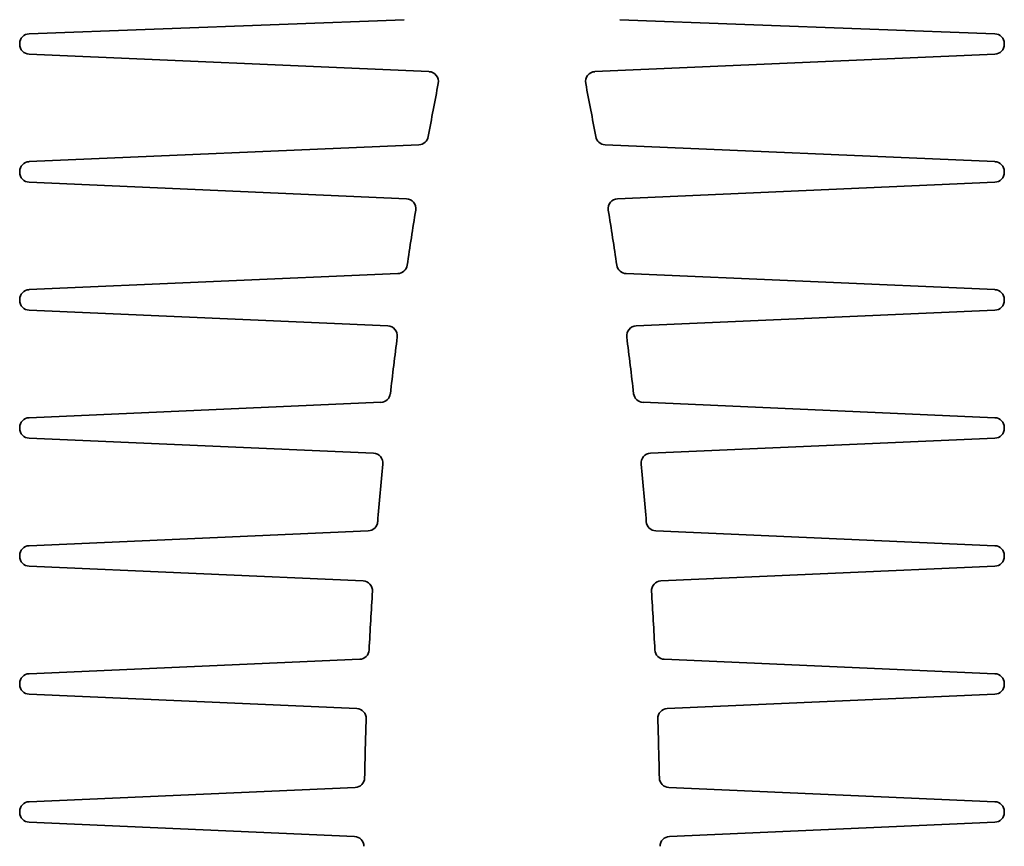
# Model space of a CAD drawing. Units: millimetres. Extents: x 33 to 756, y 8 to 588.
# Drawn here: x 277 to 377, y 91 to 175 of the extents above; entities that cross this region are included whole.
import ezdxf

# ---------------------------------------------------------------- set-up
doc = ezdxf.new("R2010")
doc.units = ezdxf.units.MM
doc.layers.add('1', color=7, linetype='Continuous', true_color=0xffffff)

msp = doc.modelspace()

# ---------------------------------------------------------------- linework, layer by layer
at = {"layer": '1', "color": 18, "linetype": 'Continuous', "lineweight": 35}
for p, q in [((316.43, 175.38), (278.35, 173.95)), ((338.35, 175.38), (376.43, 173.95)), ((277.39, 172.87), (277.39, 172.95)), ((377.39, 172.95), (377.39, 172.87)), ((278.35, 171.87), (318.96, 170.1)), ((376.43, 171.87), (335.82, 170.1)), ((317.94, 162.68), (278.35, 160.96)), ((336.84, 162.68), (376.43, 160.96)), ((277.39, 159.87), (277.39, 159.96)), ((377.39, 159.96), (377.39, 159.87)), ((278.35, 158.87), (316.66, 157.2)), ((376.43, 158.87), (338.12, 157.2)), ((315.8, 149.59), (278.35, 147.96)), ((338.98, 149.59), (376.43, 147.96)), ((277.39, 146.87), (277.39, 146.96)), ((377.39, 146.96), (377.39, 146.87)), ((278.35, 145.87), (314.79, 144.28)), ((376.43, 145.87), (340, 144.28)), ((314.08, 136.52), (278.35, 134.96)), ((340.7, 136.52), (376.43, 134.96)), ((277.39, 133.87), (277.39, 133.96)), ((377.39, 133.96), (377.39, 133.87)), ((278.35, 132.87), (313.32, 131.35)), ((376.43, 132.87), (341.46, 131.35)), ((312.79, 123.46), (278.35, 121.96)), ((341.99, 123.46), (376.43, 121.96)), ((277.39, 120.87), (277.39, 120.96)), ((377.39, 120.96), (377.39, 120.87)), ((278.35, 119.87), (312.27, 118.39)), ((376.43, 119.87), (342.51, 118.39)), ((311.92, 110.42), (278.35, 108.96)), ((342.86, 110.42), (376.43, 108.96)), ((277.39, 107.87), (277.39, 107.96)), ((377.39, 107.96), (377.39, 107.87)), ((278.35, 106.87), (311.62, 105.42)), ((376.43, 106.87), (343.16, 105.42)), ((311.46, 97.4), (278.35, 95.96)), ((343.32, 97.4), (376.43, 95.96)), ((277.39, 94.87), (277.39, 94.96)), ((377.39, 94.96), (377.39, 94.87)), ((278.35, 93.87), (311.39, 92.43)), ((376.43, 93.87), (343.39, 92.43))]:
    msp.add_line(p, q, dxfattribs=at)
for centre, radius, start, end in [((278.39, 172.95), 1, 92.1476, 180), ((376.39, 172.95), 1, 0, 87.8524), ((278.39, 172.87), 1, 180, 267.5), ((376.39, 172.87), 1, 272.5, 0), ((318.92, 169.1), 1, 348.9936, 87.5), ((335.86, 169.1), 1, 92.5, 191.0064), ((722.97, 90.51), 410.62, 168.9936, 169.7606), ((-68.19, 90.51), 410.62, 10.2394, 11.0064), ((317.9, 163.68), 1, 272.5, 349.7606), ((336.88, 163.68), 1, 190.2394, 267.5), ((278.39, 159.96), 1, 92.5, 180), ((376.39, 159.96), 1, 0, 87.5), ((278.39, 159.87), 1, 180, 267.5), ((376.39, 159.87), 1, 272.5, 0), ((316.62, 156.2), 1, 350.8175, 87.5), ((338.16, 156.2), 1, 92.5, 189.1825), ((722.97, 90.51), 410.62, 170.8175, 171.6077), ((-68.19, 90.51), 410.62, 8.3923, 9.1825), ((315.75, 150.59), 1, 272.5, 351.6077), ((339.03, 150.59), 1, 188.3923, 267.5), ((278.39, 146.96), 1, 92.5, 180), ((376.39, 146.96), 1, 0, 87.5), ((278.39, 146.87), 1, 180, 267.5), ((376.39, 146.87), 1, 272.5, 0), ((314.74, 143.28), 1, 352.6346, 87.5), ((340.04, 143.28), 1, 92.5, 187.3654), ((722.97, 90.51), 410.62, 172.6346, 173.4433), ((-68.19, 90.51), 410.62, 6.5567, 7.3654), ((314.04, 137.51), 1, 272.5, 353.4433), ((340.74, 137.51), 1, 186.5567, 267.5), ((278.39, 133.96), 1, 92.5, 180), ((376.39, 133.96), 1, 0, 87.5), ((278.39, 133.87), 1, 180, 267.5), ((376.39, 133.87), 1, 272.5, 0), ((313.28, 130.35), 1, 354.4468, 87.5), ((341.5, 130.35), 1, 92.5, 185.5532), ((722.97, 90.51), 410.62, 174.4468, 175.2696), ((-68.19, 90.51), 410.62, 4.7304, 5.5532), ((312.75, 124.46), 1, 272.5, 355.2696), ((342.03, 124.46), 1, 184.7304, 267.5), ((278.39, 120.96), 1, 92.5, 180), ((376.39, 120.96), 1, 0, 87.5), ((278.39, 120.87), 1, 180, 267.5), ((376.39, 120.87), 1, 272.5, 0), ((312.22, 117.39), 1, 356.2559, 87.5), ((342.56, 117.39), 1, 92.5, 183.7441), ((722.97, 90.51), 410.62, 176.2559, 177.0885), ((-68.19, 90.51), 410.62, 2.9115, 3.7441), ((311.88, 111.42), 1, 272.5, 357.0885), ((342.9, 111.42), 1, 182.9115, 267.5), ((278.39, 107.96), 1, 92.5, 180), ((376.39, 107.96), 1, 0, 87.5), ((278.39, 107.87), 1, 180, 267.5), ((376.39, 107.87), 1, 272.5, 0), ((311.58, 104.42), 1, 358.0639, 87.5), ((343.2, 104.42), 1, 92.5, 181.9361), ((722.97, 90.51), 410.62, 178.0639, 178.902), ((-68.19, 90.51), 410.62, 1.098, 1.9361), ((311.42, 98.4), 1, 272.5, 358.902), ((343.36, 98.4), 1, 181.098, 267.5), ((278.39, 94.96), 1, 92.5, 180), ((376.39, 94.96), 1, 0, 87.5), ((278.39, 94.87), 1, 180, 267.5), ((376.39, 94.87), 1, 272.5, 0), ((311.35, 91.43), 1, 359.8723, 87.5), ((343.43, 91.43), 1, 92.5, 180.1277)]:
    msp.add_arc(centre, radius, start, end, dxfattribs=at)

doc.saveas('drawing.dxf')
